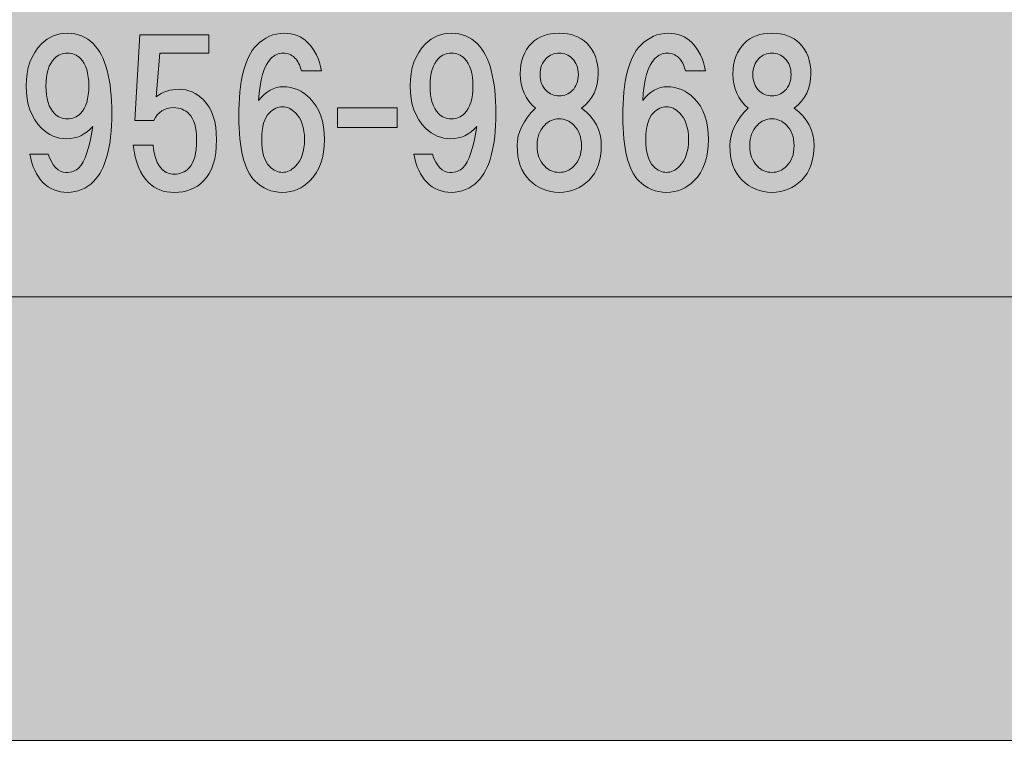
# Model space of a CAD drawing. Units: inches. Extents: x 0 to 297, y -210 to 0.
# Drawn here: x 68 to 84, y -210 to -198 of the extents above; entities that cross this region are included whole.
import ezdxf

# ---------------------------------------------------------------- set-up
doc = ezdxf.new("R2010")
doc.units = ezdxf.units.IN
doc.header["$MEASUREMENT"] = 0
doc.layers.add('レイヤー 1', color=7, linetype='Continuous')

# ---------------------------------------------------------------- blocks, each defined once
blk = doc.blocks.new('block 8')
at = {"layer": 'レイヤー 1', "true_color": 0x040000}
h = blk.add_hatch(color=18, dxfattribs=at)
h.dxf.hatch_style = 2
edge = h.paths.add_edge_path()
edge.add_spline(control_points=[(68.846, -200.952), (68.738, -200.845), (68.668, -200.692), (68.635, -200.494), (68.635, -200.494), (68.933, -200.494), (68.933, -200.494), (68.999, -200.692), (69.094, -200.791), (69.218, -200.791), (69.309, -200.791), (69.379, -200.766), (69.429, -200.717), (69.528, -200.618), (69.602, -200.394), (69.652, -200.047), (69.536, -200.179), (69.396, -200.245), (69.23, -200.245), (69.073, -200.245), (68.937, -200.188), (68.821, -200.072), (68.656, -199.906), (68.573, -199.679), (68.573, -199.39), (68.573, -199.1), (68.656, -198.873), (68.821, -198.708), (68.937, -198.592), (69.077, -198.534), (69.243, -198.534), (69.408, -198.534), (69.549, -198.592), (69.664, -198.708), (69.863, -198.906), (69.962, -199.282), (69.962, -199.836), (69.962, -200.374), (69.863, -200.742), (69.664, -200.94), (69.549, -201.056), (69.408, -201.114), (69.243, -201.114), (69.086, -201.114), (68.953, -201.06), (68.846, -200.952)], knot_values=[0, 0, 0, 0, 1, 1, 1, 2, 2, 2, 3, 3, 3, 4, 4, 4, 5, 5, 5, 6, 6, 6, 7, 7, 7, 8, 8, 8, 9, 9, 9, 10, 10, 10, 11, 11, 11, 12, 12, 12, 13, 13, 13, 14, 14, 14, 15, 15, 15, 15], degree=3, periodic=1)
edge = h.paths.add_edge_path()
edge.add_spline(control_points=[(69.453, -199.836), (69.544, -199.745), (69.59, -199.596), (69.59, -199.39), (69.59, -199.183), (69.544, -199.034), (69.453, -198.943), (69.396, -198.885), (69.325, -198.856), (69.243, -198.856), (69.16, -198.856), (69.09, -198.885), (69.032, -198.943), (68.941, -199.034), (68.895, -199.183), (68.895, -199.39), (68.895, -199.596), (68.941, -199.745), (69.032, -199.836), (69.09, -199.894), (69.16, -199.923), (69.243, -199.923), (69.325, -199.923), (69.396, -199.894), (69.453, -199.836)], knot_values=[0, 0, 0, 0, 1, 1, 1, 2, 2, 2, 3, 3, 3, 4, 4, 4, 5, 5, 5, 6, 6, 6, 7, 7, 7, 8, 8, 8, 8], degree=3, periodic=1)
h = blk.add_hatch(color=18, dxfattribs=at)
h.dxf.hatch_style = 2
edge = h.paths.add_edge_path()
edge.add_spline(control_points=[(70.333, -199.951), (70.333, -199.951), (70.419, -198.562), (70.419, -198.562), (70.419, -198.562), (71.536, -198.562), (71.536, -198.562), (71.536, -198.562), (71.536, -198.859), (71.536, -198.859), (71.536, -198.859), (70.742, -198.859), (70.742, -198.859), (70.742, -198.859), (70.68, -199.566), (70.68, -199.566), (70.787, -199.483), (70.911, -199.442), (71.052, -199.442), (71.201, -199.442), (71.333, -199.5), (71.449, -199.616), (71.589, -199.756), (71.66, -199.971), (71.66, -200.261), (71.66, -200.567), (71.589, -200.79), (71.449, -200.93), (71.325, -201.054), (71.168, -201.116), (70.978, -201.116), (70.804, -201.116), (70.663, -201.063), (70.556, -200.955), (70.424, -200.823), (70.341, -200.62), (70.308, -200.347), (70.308, -200.347), (70.63, -200.347), (70.63, -200.347), (70.647, -200.529), (70.696, -200.662), (70.779, -200.744), (70.829, -200.794), (70.895, -200.819), (70.978, -200.819), (71.069, -200.819), (71.147, -200.786), (71.213, -200.72), (71.296, -200.637), (71.337, -200.484), (71.337, -200.261), (71.337, -200.062), (71.296, -199.922), (71.213, -199.839), (71.147, -199.773), (71.064, -199.74), (70.965, -199.74), (70.816, -199.74), (70.709, -199.81), (70.643, -199.951), (70.643, -199.951), (70.333, -199.951), (70.333, -199.951)], knot_values=[0, 0, 0, 0, 1, 1, 1, 2, 2, 2, 3, 3, 3, 4, 4, 4, 5, 5, 5, 6, 6, 6, 7, 7, 7, 8, 8, 8, 9, 9, 9, 10, 10, 10, 11, 11, 11, 12, 12, 12, 13, 13, 13, 14, 14, 14, 15, 15, 15, 16, 16, 16, 17, 17, 17, 18, 18, 18, 19, 19, 19, 20, 20, 20, 21, 21, 21, 21], degree=3, periodic=1)
h = blk.add_hatch(color=18, dxfattribs=at)
h.dxf.hatch_style = 2
edge = h.paths.add_edge_path()
edge.add_spline(control_points=[(73.137, -198.683), (73.253, -198.799), (73.327, -198.952), (73.36, -199.142), (73.36, -199.142), (73.038, -199.142), (73.038, -199.142), (73.013, -199.051), (72.976, -198.98), (72.926, -198.931), (72.877, -198.881), (72.815, -198.856), (72.74, -198.856), (72.666, -198.856), (72.6, -198.885), (72.542, -198.943), (72.426, -199.059), (72.36, -199.286), (72.343, -199.625), (72.459, -199.477), (72.591, -199.402), (72.74, -199.402), (72.905, -199.402), (73.05, -199.464), (73.174, -199.588), (73.331, -199.745), (73.41, -199.969), (73.41, -200.258), (73.41, -200.547), (73.331, -200.771), (73.174, -200.928), (73.05, -201.052), (72.901, -201.114), (72.728, -201.114), (72.554, -201.114), (72.405, -201.052), (72.281, -200.928), (72.108, -200.754), (72.021, -200.407), (72.021, -199.886), (72.021, -199.307), (72.116, -198.923), (72.306, -198.732), (72.438, -198.6), (72.587, -198.534), (72.752, -198.534), (72.91, -198.534), (73.038, -198.584), (73.137, -198.683)], knot_values=[0, 0, 0, 0, 1, 1, 1, 2, 2, 2, 3, 3, 3, 4, 4, 4, 5, 5, 5, 6, 6, 6, 7, 7, 7, 8, 8, 8, 9, 9, 9, 10, 10, 10, 11, 11, 11, 12, 12, 12, 13, 13, 13, 14, 14, 14, 15, 15, 15, 16, 16, 16, 16], degree=3, periodic=1)
edge = h.paths.add_edge_path()
edge.add_spline(control_points=[(72.517, -199.824), (72.434, -199.906), (72.393, -200.051), (72.393, -200.258), (72.393, -200.465), (72.434, -200.609), (72.517, -200.692), (72.583, -200.758), (72.653, -200.791), (72.728, -200.791), (72.802, -200.791), (72.872, -200.758), (72.939, -200.692), (73.038, -200.593), (73.087, -200.448), (73.087, -200.258), (73.087, -200.068), (73.038, -199.923), (72.939, -199.824), (72.872, -199.758), (72.802, -199.725), (72.728, -199.725), (72.653, -199.725), (72.583, -199.758), (72.517, -199.824)], knot_values=[0, 0, 0, 0, 1, 1, 1, 2, 2, 2, 3, 3, 3, 4, 4, 4, 5, 5, 5, 6, 6, 6, 7, 7, 7, 8, 8, 8, 8], degree=3, periodic=1)
h = blk.add_hatch(color=18, dxfattribs=at)
h.dxf.hatch_style = 2
edge = h.paths.add_edge_path()
edge.add_spline(control_points=[(75.072, -200.952), (74.964, -200.845), (74.894, -200.692), (74.861, -200.494), (74.861, -200.494), (75.159, -200.494), (75.159, -200.494), (75.225, -200.692), (75.32, -200.791), (75.444, -200.791), (75.535, -200.791), (75.605, -200.766), (75.655, -200.717), (75.754, -200.618), (75.828, -200.394), (75.878, -200.047), (75.762, -200.179), (75.622, -200.245), (75.456, -200.245), (75.299, -200.245), (75.163, -200.188), (75.047, -200.072), (74.882, -199.906), (74.799, -199.679), (74.799, -199.39), (74.799, -199.1), (74.882, -198.873), (75.047, -198.708), (75.163, -198.592), (75.303, -198.534), (75.469, -198.534), (75.634, -198.534), (75.775, -198.592), (75.89, -198.708), (76.089, -198.906), (76.188, -199.282), (76.188, -199.836), (76.188, -200.374), (76.089, -200.742), (75.89, -200.94), (75.775, -201.056), (75.634, -201.114), (75.469, -201.114), (75.312, -201.114), (75.179, -201.06), (75.072, -200.952)], knot_values=[0, 0, 0, 0, 1, 1, 1, 2, 2, 2, 3, 3, 3, 4, 4, 4, 5, 5, 5, 6, 6, 6, 7, 7, 7, 8, 8, 8, 9, 9, 9, 10, 10, 10, 11, 11, 11, 12, 12, 12, 13, 13, 13, 14, 14, 14, 15, 15, 15, 15], degree=3, periodic=1)
edge = h.paths.add_edge_path()
edge.add_spline(control_points=[(75.679, -199.836), (75.77, -199.745), (75.816, -199.596), (75.816, -199.39), (75.816, -199.183), (75.77, -199.034), (75.679, -198.943), (75.622, -198.885), (75.551, -198.856), (75.469, -198.856), (75.386, -198.856), (75.316, -198.885), (75.258, -198.943), (75.167, -199.034), (75.121, -199.183), (75.121, -199.39), (75.121, -199.596), (75.167, -199.745), (75.258, -199.836), (75.316, -199.894), (75.386, -199.923), (75.469, -199.923), (75.551, -199.923), (75.622, -199.894), (75.679, -199.836)], knot_values=[0, 0, 0, 0, 1, 1, 1, 2, 2, 2, 3, 3, 3, 4, 4, 4, 5, 5, 5, 6, 6, 6, 7, 7, 7, 8, 8, 8, 8], degree=3, periodic=1)
h = blk.add_hatch(color=18, dxfattribs=at)
h.dxf.hatch_style = 2
edge = h.paths.add_edge_path()
edge.add_spline(control_points=[(77.662, -198.695), (77.786, -198.819), (77.848, -198.985), (77.848, -199.191), (77.848, -199.423), (77.758, -199.609), (77.576, -199.749), (77.791, -199.906), (77.898, -200.109), (77.898, -200.357), (77.898, -200.597), (77.832, -200.783), (77.7, -200.915), (77.567, -201.048), (77.406, -201.114), (77.216, -201.114), (77.026, -201.114), (76.865, -201.048), (76.732, -200.915), (76.6, -200.783), (76.534, -200.597), (76.534, -200.357), (76.534, -200.142), (76.633, -199.94), (76.831, -199.749), (76.666, -199.609), (76.583, -199.423), (76.583, -199.191), (76.583, -198.985), (76.645, -198.819), (76.769, -198.695), (76.877, -198.588), (77.026, -198.534), (77.216, -198.534), (77.406, -198.534), (77.555, -198.588), (77.662, -198.695)], knot_values=[0, 0, 0, 0, 1, 1, 1, 2, 2, 2, 3, 3, 3, 4, 4, 4, 5, 5, 5, 6, 6, 6, 7, 7, 7, 8, 8, 8, 9, 9, 9, 10, 10, 10, 11, 11, 11, 12, 12, 12, 12], degree=3, periodic=1)
edge = h.paths.add_edge_path()
edge.add_spline(control_points=[(76.98, -200.692), (77.046, -200.758), (77.125, -200.791), (77.216, -200.791), (77.307, -200.791), (77.385, -200.758), (77.452, -200.692), (77.534, -200.609), (77.576, -200.498), (77.576, -200.357), (77.576, -200.217), (77.534, -200.105), (77.452, -200.022), (77.385, -199.956), (77.307, -199.923), (77.216, -199.923), (77.125, -199.923), (77.046, -199.956), (76.98, -200.022), (76.898, -200.105), (76.856, -200.217), (76.856, -200.357), (76.856, -200.498), (76.898, -200.609), (76.98, -200.692)], knot_values=[0, 0, 0, 0, 1, 1, 1, 2, 2, 2, 3, 3, 3, 4, 4, 4, 5, 5, 5, 6, 6, 6, 7, 7, 7, 8, 8, 8, 8], degree=3, periodic=1)
edge = h.paths.add_edge_path()
edge.add_spline(control_points=[(77.427, -198.943), (77.369, -198.885), (77.299, -198.856), (77.216, -198.856), (77.133, -198.856), (77.063, -198.885), (77.005, -198.943), (76.939, -199.009), (76.906, -199.096), (76.906, -199.204), (76.906, -199.311), (76.939, -199.398), (77.005, -199.464), (77.063, -199.522), (77.133, -199.551), (77.216, -199.551), (77.299, -199.551), (77.369, -199.522), (77.427, -199.464), (77.493, -199.398), (77.526, -199.311), (77.526, -199.204), (77.526, -199.096), (77.493, -199.009), (77.427, -198.943)], knot_values=[0, 0, 0, 0, 1, 1, 1, 2, 2, 2, 3, 3, 3, 4, 4, 4, 5, 5, 5, 6, 6, 6, 7, 7, 7, 8, 8, 8, 8], degree=3, periodic=1)
h = blk.add_hatch(color=18, dxfattribs=at)
h.dxf.hatch_style = 2
edge = h.paths.add_edge_path()
edge.add_spline(control_points=[(79.363, -198.683), (79.479, -198.799), (79.553, -198.952), (79.586, -199.142), (79.586, -199.142), (79.264, -199.142), (79.264, -199.142), (79.239, -199.051), (79.202, -198.98), (79.152, -198.931), (79.102, -198.881), (79.04, -198.856), (78.966, -198.856), (78.892, -198.856), (78.826, -198.885), (78.768, -198.943), (78.652, -199.059), (78.586, -199.286), (78.569, -199.625), (78.685, -199.477), (78.817, -199.402), (78.966, -199.402), (79.131, -199.402), (79.276, -199.464), (79.4, -199.588), (79.557, -199.745), (79.636, -199.969), (79.636, -200.258), (79.636, -200.547), (79.557, -200.771), (79.4, -200.928), (79.276, -201.052), (79.127, -201.114), (78.954, -201.114), (78.78, -201.114), (78.631, -201.052), (78.507, -200.928), (78.334, -200.754), (78.247, -200.407), (78.247, -199.886), (78.247, -199.307), (78.342, -198.923), (78.532, -198.732), (78.664, -198.6), (78.813, -198.534), (78.978, -198.534), (79.136, -198.534), (79.264, -198.584), (79.363, -198.683)], knot_values=[0, 0, 0, 0, 1, 1, 1, 2, 2, 2, 3, 3, 3, 4, 4, 4, 5, 5, 5, 6, 6, 6, 7, 7, 7, 8, 8, 8, 9, 9, 9, 10, 10, 10, 11, 11, 11, 12, 12, 12, 13, 13, 13, 14, 14, 14, 15, 15, 15, 16, 16, 16, 16], degree=3, periodic=1)
edge = h.paths.add_edge_path()
edge.add_spline(control_points=[(78.743, -199.824), (78.66, -199.906), (78.619, -200.051), (78.619, -200.258), (78.619, -200.465), (78.66, -200.609), (78.743, -200.692), (78.809, -200.758), (78.879, -200.791), (78.954, -200.791), (79.028, -200.791), (79.098, -200.758), (79.165, -200.692), (79.264, -200.593), (79.313, -200.448), (79.313, -200.258), (79.313, -200.068), (79.264, -199.923), (79.165, -199.824), (79.098, -199.758), (79.028, -199.725), (78.954, -199.725), (78.879, -199.725), (78.809, -199.758), (78.743, -199.824)], knot_values=[0, 0, 0, 0, 1, 1, 1, 2, 2, 2, 3, 3, 3, 4, 4, 4, 5, 5, 5, 6, 6, 6, 7, 7, 7, 8, 8, 8, 8], degree=3, periodic=1)
h = blk.add_hatch(color=18, dxfattribs=at)
h.dxf.hatch_style = 2
edge = h.paths.add_edge_path()
edge.add_spline(control_points=[(81.11, -198.695), (81.234, -198.819), (81.296, -198.985), (81.296, -199.191), (81.296, -199.423), (81.205, -199.609), (81.023, -199.749), (81.238, -199.906), (81.346, -200.109), (81.346, -200.357), (81.346, -200.597), (81.28, -200.783), (81.148, -200.915), (81.015, -201.048), (80.854, -201.114), (80.664, -201.114), (80.474, -201.114), (80.312, -201.048), (80.18, -200.915), (80.048, -200.783), (79.982, -200.597), (79.982, -200.357), (79.982, -200.142), (80.081, -199.94), (80.279, -199.749), (80.114, -199.609), (80.031, -199.423), (80.031, -199.191), (80.031, -198.985), (80.093, -198.819), (80.217, -198.695), (80.325, -198.588), (80.474, -198.534), (80.664, -198.534), (80.854, -198.534), (81.003, -198.588), (81.11, -198.695)], knot_values=[0, 0, 0, 0, 1, 1, 1, 2, 2, 2, 3, 3, 3, 4, 4, 4, 5, 5, 5, 6, 6, 6, 7, 7, 7, 8, 8, 8, 9, 9, 9, 10, 10, 10, 11, 11, 11, 12, 12, 12, 12], degree=3, periodic=1)
edge = h.paths.add_edge_path()
edge.add_spline(control_points=[(80.428, -200.692), (80.494, -200.758), (80.573, -200.791), (80.664, -200.791), (80.755, -200.791), (80.833, -200.758), (80.899, -200.692), (80.982, -200.609), (81.023, -200.498), (81.023, -200.357), (81.023, -200.217), (80.982, -200.105), (80.899, -200.022), (80.833, -199.956), (80.755, -199.923), (80.664, -199.923), (80.573, -199.923), (80.494, -199.956), (80.428, -200.022), (80.345, -200.105), (80.304, -200.217), (80.304, -200.357), (80.304, -200.498), (80.345, -200.609), (80.428, -200.692)], knot_values=[0, 0, 0, 0, 1, 1, 1, 2, 2, 2, 3, 3, 3, 4, 4, 4, 5, 5, 5, 6, 6, 6, 7, 7, 7, 8, 8, 8, 8], degree=3, periodic=1)
edge = h.paths.add_edge_path()
edge.add_spline(control_points=[(80.875, -198.943), (80.817, -198.885), (80.746, -198.856), (80.664, -198.856), (80.581, -198.856), (80.511, -198.885), (80.453, -198.943), (80.387, -199.009), (80.354, -199.096), (80.354, -199.204), (80.354, -199.311), (80.387, -199.398), (80.453, -199.464), (80.511, -199.522), (80.581, -199.551), (80.664, -199.551), (80.746, -199.551), (80.817, -199.522), (80.875, -199.464), (80.941, -199.398), (80.974, -199.311), (80.974, -199.204), (80.974, -199.096), (80.941, -199.009), (80.875, -198.943)], knot_values=[0, 0, 0, 0, 1, 1, 1, 2, 2, 2, 3, 3, 3, 4, 4, 4, 5, 5, 5, 6, 6, 6, 7, 7, 7, 8, 8, 8, 8], degree=3, periodic=1)
h = blk.add_hatch(color=18, dxfattribs=at)
h.dxf.hatch_style = 2
h.paths.add_polyline_path([(74.591, -200.064), (73.623, -200.064), (73.623, -199.741), (74.591, -199.741)])
at = {"layer": 'レイヤー 1', "lineweight": 0}
blk.add_lwpolyline([(74.591, -200.064), (73.623, -200.064), (73.623, -199.741), (74.591, -199.741), (74.591, -200.064)], dxfattribs=at)
for points, knots in [([(68.846, -200.952), (68.738, -200.845), (68.668, -200.692), (68.635, -200.494), (68.635, -200.494), (68.933, -200.494), (68.933, -200.494), (68.999, -200.692), (69.094, -200.791), (69.218, -200.791), (69.309, -200.791), (69.379, -200.766), (69.429, -200.717), (69.528, -200.618), (69.602, -200.394), (69.652, -200.047), (69.536, -200.179), (69.396, -200.245), (69.23, -200.245), (69.073, -200.245), (68.937, -200.188), (68.821, -200.072), (68.656, -199.906), (68.573, -199.679), (68.573, -199.39), (68.573, -199.1), (68.656, -198.873), (68.821, -198.708), (68.937, -198.592), (69.077, -198.534), (69.243, -198.534), (69.408, -198.534), (69.549, -198.592), (69.664, -198.708), (69.863, -198.906), (69.962, -199.282), (69.962, -199.836), (69.962, -200.374), (69.863, -200.742), (69.664, -200.94), (69.549, -201.056), (69.408, -201.114), (69.243, -201.114), (69.086, -201.114), (68.953, -201.06), (68.846, -200.952)], [0, 0, 0, 0, 1, 1, 1, 2, 2, 2, 3, 3, 3, 4, 4, 4, 5, 5, 5, 6, 6, 6, 7, 7, 7, 8, 8, 8, 9, 9, 9, 10, 10, 10, 11, 11, 11, 12, 12, 12, 13, 13, 13, 14, 14, 14, 15, 15, 15, 15]), ([(70.333, -199.951), (70.333, -199.951), (70.419, -198.562), (70.419, -198.562), (70.419, -198.562), (71.536, -198.562), (71.536, -198.562), (71.536, -198.562), (71.536, -198.859), (71.536, -198.859), (71.536, -198.859), (70.742, -198.859), (70.742, -198.859), (70.742, -198.859), (70.68, -199.566), (70.68, -199.566), (70.787, -199.483), (70.911, -199.442), (71.052, -199.442), (71.201, -199.442), (71.333, -199.5), (71.449, -199.616), (71.589, -199.756), (71.66, -199.971), (71.66, -200.261), (71.66, -200.567), (71.589, -200.79), (71.449, -200.93), (71.325, -201.054), (71.168, -201.116), (70.978, -201.116), (70.804, -201.116), (70.663, -201.063), (70.556, -200.955), (70.424, -200.823), (70.341, -200.62), (70.308, -200.347), (70.308, -200.347), (70.63, -200.347), (70.63, -200.347), (70.647, -200.529), (70.696, -200.662), (70.779, -200.744), (70.829, -200.794), (70.895, -200.819), (70.978, -200.819), (71.069, -200.819), (71.147, -200.786), (71.213, -200.72), (71.296, -200.637), (71.337, -200.484), (71.337, -200.261), (71.337, -200.062), (71.296, -199.922), (71.213, -199.839), (71.147, -199.773), (71.064, -199.74), (70.965, -199.74), (70.816, -199.74), (70.709, -199.81), (70.643, -199.951), (70.643, -199.951), (70.333, -199.951), (70.333, -199.951)], [0, 0, 0, 0, 1, 1, 1, 2, 2, 2, 3, 3, 3, 4, 4, 4, 5, 5, 5, 6, 6, 6, 7, 7, 7, 8, 8, 8, 9, 9, 9, 10, 10, 10, 11, 11, 11, 12, 12, 12, 13, 13, 13, 14, 14, 14, 15, 15, 15, 16, 16, 16, 17, 17, 17, 18, 18, 18, 19, 19, 19, 20, 20, 20, 21, 21, 21, 21]), ([(73.137, -198.683), (73.253, -198.799), (73.327, -198.952), (73.36, -199.142), (73.36, -199.142), (73.038, -199.142), (73.038, -199.142), (73.013, -199.051), (72.976, -198.98), (72.926, -198.931), (72.877, -198.881), (72.815, -198.856), (72.74, -198.856), (72.666, -198.856), (72.6, -198.885), (72.542, -198.943), (72.426, -199.059), (72.36, -199.286), (72.343, -199.625), (72.459, -199.477), (72.591, -199.402), (72.74, -199.402), (72.905, -199.402), (73.05, -199.464), (73.174, -199.588), (73.331, -199.745), (73.41, -199.969), (73.41, -200.258), (73.41, -200.547), (73.331, -200.771), (73.174, -200.928), (73.05, -201.052), (72.901, -201.114), (72.728, -201.114), (72.554, -201.114), (72.405, -201.052), (72.281, -200.928), (72.108, -200.754), (72.021, -200.407), (72.021, -199.886), (72.021, -199.307), (72.116, -198.923), (72.306, -198.732), (72.438, -198.6), (72.587, -198.534), (72.752, -198.534), (72.91, -198.534), (73.038, -198.584), (73.137, -198.683)], [0, 0, 0, 0, 1, 1, 1, 2, 2, 2, 3, 3, 3, 4, 4, 4, 5, 5, 5, 6, 6, 6, 7, 7, 7, 8, 8, 8, 9, 9, 9, 10, 10, 10, 11, 11, 11, 12, 12, 12, 13, 13, 13, 14, 14, 14, 15, 15, 15, 16, 16, 16, 16]), ([(75.072, -200.952), (74.964, -200.845), (74.894, -200.692), (74.861, -200.494), (74.861, -200.494), (75.159, -200.494), (75.159, -200.494), (75.225, -200.692), (75.32, -200.791), (75.444, -200.791), (75.535, -200.791), (75.605, -200.766), (75.655, -200.717), (75.754, -200.618), (75.828, -200.394), (75.878, -200.047), (75.762, -200.179), (75.622, -200.245), (75.456, -200.245), (75.299, -200.245), (75.163, -200.188), (75.047, -200.072), (74.882, -199.906), (74.799, -199.679), (74.799, -199.39), (74.799, -199.1), (74.882, -198.873), (75.047, -198.708), (75.163, -198.592), (75.303, -198.534), (75.469, -198.534), (75.634, -198.534), (75.775, -198.592), (75.89, -198.708), (76.089, -198.906), (76.188, -199.282), (76.188, -199.836), (76.188, -200.374), (76.089, -200.742), (75.89, -200.94), (75.775, -201.056), (75.634, -201.114), (75.469, -201.114), (75.312, -201.114), (75.179, -201.06), (75.072, -200.952)], [0, 0, 0, 0, 1, 1, 1, 2, 2, 2, 3, 3, 3, 4, 4, 4, 5, 5, 5, 6, 6, 6, 7, 7, 7, 8, 8, 8, 9, 9, 9, 10, 10, 10, 11, 11, 11, 12, 12, 12, 13, 13, 13, 14, 14, 14, 15, 15, 15, 15]), ([(77.662, -198.695), (77.786, -198.819), (77.848, -198.985), (77.848, -199.191), (77.848, -199.423), (77.758, -199.609), (77.576, -199.749), (77.791, -199.906), (77.898, -200.109), (77.898, -200.357), (77.898, -200.597), (77.832, -200.783), (77.7, -200.915), (77.567, -201.048), (77.406, -201.114), (77.216, -201.114), (77.026, -201.114), (76.865, -201.048), (76.732, -200.915), (76.6, -200.783), (76.534, -200.597), (76.534, -200.357), (76.534, -200.142), (76.633, -199.94), (76.831, -199.749), (76.666, -199.609), (76.583, -199.423), (76.583, -199.191), (76.583, -198.985), (76.645, -198.819), (76.769, -198.695), (76.877, -198.588), (77.026, -198.534), (77.216, -198.534), (77.406, -198.534), (77.555, -198.588), (77.662, -198.695)], [0, 0, 0, 0, 1, 1, 1, 2, 2, 2, 3, 3, 3, 4, 4, 4, 5, 5, 5, 6, 6, 6, 7, 7, 7, 8, 8, 8, 9, 9, 9, 10, 10, 10, 11, 11, 11, 12, 12, 12, 12]), ([(79.363, -198.683), (79.479, -198.799), (79.553, -198.952), (79.586, -199.142), (79.586, -199.142), (79.264, -199.142), (79.264, -199.142), (79.239, -199.051), (79.202, -198.98), (79.152, -198.931), (79.102, -198.881), (79.04, -198.856), (78.966, -198.856), (78.892, -198.856), (78.826, -198.885), (78.768, -198.943), (78.652, -199.059), (78.586, -199.286), (78.569, -199.625), (78.685, -199.477), (78.817, -199.402), (78.966, -199.402), (79.131, -199.402), (79.276, -199.464), (79.4, -199.588), (79.557, -199.745), (79.636, -199.969), (79.636, -200.258), (79.636, -200.547), (79.557, -200.771), (79.4, -200.928), (79.276, -201.052), (79.127, -201.114), (78.954, -201.114), (78.78, -201.114), (78.631, -201.052), (78.507, -200.928), (78.334, -200.754), (78.247, -200.407), (78.247, -199.886), (78.247, -199.307), (78.342, -198.923), (78.532, -198.732), (78.664, -198.6), (78.813, -198.534), (78.978, -198.534), (79.136, -198.534), (79.264, -198.584), (79.363, -198.683)], [0, 0, 0, 0, 1, 1, 1, 2, 2, 2, 3, 3, 3, 4, 4, 4, 5, 5, 5, 6, 6, 6, 7, 7, 7, 8, 8, 8, 9, 9, 9, 10, 10, 10, 11, 11, 11, 12, 12, 12, 13, 13, 13, 14, 14, 14, 15, 15, 15, 16, 16, 16, 16]), ([(81.11, -198.695), (81.234, -198.819), (81.296, -198.985), (81.296, -199.191), (81.296, -199.423), (81.205, -199.609), (81.023, -199.749), (81.238, -199.906), (81.346, -200.109), (81.346, -200.357), (81.346, -200.597), (81.28, -200.783), (81.148, -200.915), (81.015, -201.048), (80.854, -201.114), (80.664, -201.114), (80.474, -201.114), (80.312, -201.048), (80.18, -200.915), (80.048, -200.783), (79.982, -200.597), (79.982, -200.357), (79.982, -200.142), (80.081, -199.94), (80.279, -199.749), (80.114, -199.609), (80.031, -199.423), (80.031, -199.191), (80.031, -198.985), (80.093, -198.819), (80.217, -198.695), (80.325, -198.588), (80.474, -198.534), (80.664, -198.534), (80.854, -198.534), (81.003, -198.588), (81.11, -198.695)], [0, 0, 0, 0, 1, 1, 1, 2, 2, 2, 3, 3, 3, 4, 4, 4, 5, 5, 5, 6, 6, 6, 7, 7, 7, 8, 8, 8, 9, 9, 9, 10, 10, 10, 11, 11, 11, 12, 12, 12, 12]), ([(69.453, -199.836), (69.544, -199.745), (69.59, -199.596), (69.59, -199.39), (69.59, -199.183), (69.544, -199.034), (69.453, -198.943), (69.396, -198.885), (69.325, -198.856), (69.243, -198.856), (69.16, -198.856), (69.09, -198.885), (69.032, -198.943), (68.941, -199.034), (68.895, -199.183), (68.895, -199.39), (68.895, -199.596), (68.941, -199.745), (69.032, -199.836), (69.09, -199.894), (69.16, -199.923), (69.243, -199.923), (69.325, -199.923), (69.396, -199.894), (69.453, -199.836)], [0, 0, 0, 0, 1, 1, 1, 2, 2, 2, 3, 3, 3, 4, 4, 4, 5, 5, 5, 6, 6, 6, 7, 7, 7, 8, 8, 8, 8]), ([(75.679, -199.836), (75.77, -199.745), (75.816, -199.596), (75.816, -199.39), (75.816, -199.183), (75.77, -199.034), (75.679, -198.943), (75.622, -198.885), (75.551, -198.856), (75.469, -198.856), (75.386, -198.856), (75.316, -198.885), (75.258, -198.943), (75.167, -199.034), (75.121, -199.183), (75.121, -199.39), (75.121, -199.596), (75.167, -199.745), (75.258, -199.836), (75.316, -199.894), (75.386, -199.923), (75.469, -199.923), (75.551, -199.923), (75.622, -199.894), (75.679, -199.836)], [0, 0, 0, 0, 1, 1, 1, 2, 2, 2, 3, 3, 3, 4, 4, 4, 5, 5, 5, 6, 6, 6, 7, 7, 7, 8, 8, 8, 8]), ([(77.427, -198.943), (77.369, -198.885), (77.299, -198.856), (77.216, -198.856), (77.133, -198.856), (77.063, -198.885), (77.005, -198.943), (76.939, -199.009), (76.906, -199.096), (76.906, -199.204), (76.906, -199.311), (76.939, -199.398), (77.005, -199.464), (77.063, -199.522), (77.133, -199.551), (77.216, -199.551), (77.299, -199.551), (77.369, -199.522), (77.427, -199.464), (77.493, -199.398), (77.526, -199.311), (77.526, -199.204), (77.526, -199.096), (77.493, -199.009), (77.427, -198.943)], [0, 0, 0, 0, 1, 1, 1, 2, 2, 2, 3, 3, 3, 4, 4, 4, 5, 5, 5, 6, 6, 6, 7, 7, 7, 8, 8, 8, 8]), ([(80.875, -198.943), (80.817, -198.885), (80.746, -198.856), (80.664, -198.856), (80.581, -198.856), (80.511, -198.885), (80.453, -198.943), (80.387, -199.009), (80.354, -199.096), (80.354, -199.204), (80.354, -199.311), (80.387, -199.398), (80.453, -199.464), (80.511, -199.522), (80.581, -199.551), (80.664, -199.551), (80.746, -199.551), (80.817, -199.522), (80.875, -199.464), (80.941, -199.398), (80.974, -199.311), (80.974, -199.204), (80.974, -199.096), (80.941, -199.009), (80.875, -198.943)], [0, 0, 0, 0, 1, 1, 1, 2, 2, 2, 3, 3, 3, 4, 4, 4, 5, 5, 5, 6, 6, 6, 7, 7, 7, 8, 8, 8, 8]), ([(72.517, -199.824), (72.434, -199.906), (72.393, -200.051), (72.393, -200.258), (72.393, -200.465), (72.434, -200.609), (72.517, -200.692), (72.583, -200.758), (72.653, -200.791), (72.728, -200.791), (72.802, -200.791), (72.872, -200.758), (72.939, -200.692), (73.038, -200.593), (73.087, -200.448), (73.087, -200.258), (73.087, -200.068), (73.038, -199.923), (72.939, -199.824), (72.872, -199.758), (72.802, -199.725), (72.728, -199.725), (72.653, -199.725), (72.583, -199.758), (72.517, -199.824)], [0, 0, 0, 0, 1, 1, 1, 2, 2, 2, 3, 3, 3, 4, 4, 4, 5, 5, 5, 6, 6, 6, 7, 7, 7, 8, 8, 8, 8]), ([(78.743, -199.824), (78.66, -199.906), (78.619, -200.051), (78.619, -200.258), (78.619, -200.465), (78.66, -200.609), (78.743, -200.692), (78.809, -200.758), (78.879, -200.791), (78.954, -200.791), (79.028, -200.791), (79.098, -200.758), (79.165, -200.692), (79.264, -200.593), (79.313, -200.448), (79.313, -200.258), (79.313, -200.068), (79.264, -199.923), (79.165, -199.824), (79.098, -199.758), (79.028, -199.725), (78.954, -199.725), (78.879, -199.725), (78.809, -199.758), (78.743, -199.824)], [0, 0, 0, 0, 1, 1, 1, 2, 2, 2, 3, 3, 3, 4, 4, 4, 5, 5, 5, 6, 6, 6, 7, 7, 7, 8, 8, 8, 8]), ([(76.98, -200.692), (77.046, -200.758), (77.125, -200.791), (77.216, -200.791), (77.307, -200.791), (77.385, -200.758), (77.452, -200.692), (77.534, -200.609), (77.576, -200.498), (77.576, -200.357), (77.576, -200.217), (77.534, -200.105), (77.452, -200.022), (77.385, -199.956), (77.307, -199.923), (77.216, -199.923), (77.125, -199.923), (77.046, -199.956), (76.98, -200.022), (76.898, -200.105), (76.856, -200.217), (76.856, -200.357), (76.856, -200.498), (76.898, -200.609), (76.98, -200.692)], [0, 0, 0, 0, 1, 1, 1, 2, 2, 2, 3, 3, 3, 4, 4, 4, 5, 5, 5, 6, 6, 6, 7, 7, 7, 8, 8, 8, 8]), ([(80.428, -200.692), (80.494, -200.758), (80.573, -200.791), (80.664, -200.791), (80.755, -200.791), (80.833, -200.758), (80.899, -200.692), (80.982, -200.609), (81.023, -200.498), (81.023, -200.357), (81.023, -200.217), (80.982, -200.105), (80.899, -200.022), (80.833, -199.956), (80.755, -199.923), (80.664, -199.923), (80.573, -199.923), (80.494, -199.956), (80.428, -200.022), (80.345, -200.105), (80.304, -200.217), (80.304, -200.357), (80.304, -200.498), (80.345, -200.609), (80.428, -200.692)], [0, 0, 0, 0, 1, 1, 1, 2, 2, 2, 3, 3, 3, 4, 4, 4, 5, 5, 5, 6, 6, 6, 7, 7, 7, 8, 8, 8, 8])]:
    blk.add_open_spline(points, degree=3, knots=knots, dxfattribs=at)
blk = doc.blocks.new('block 2')
at = {"layer": 'レイヤー 1', "color": 7, "lineweight": 18, "true_color": 0xffffff}
blk.add_lwpolyline([(6.477, -202.811), (91.017, -202.811), (91.017, -186.81), (6.477, -186.81), (6.477, -202.811)], dxfattribs=at)
at = {"layer": 'レイヤー 1'}
blk.add_blockref('block 8', (0, 0), dxfattribs=at)

msp = doc.modelspace()

# ---------------------------------------------------------------- hatches: boundary and pattern name
at = {"layer": 'レイヤー 1', "true_color": 0xfefefe}
h = msp.add_hatch(color=7, dxfattribs=at)
h.dxf.hatch_style = 2
h.paths.add_polyline_path([(297, -210.002), (0, -210.002), (0, 0), (297, 0)])

# ---------------------------------------------------------------- linework, layer by layer
at = {"layer": 'レイヤー 1', "lineweight": 0}
msp.add_lwpolyline([(297, -210.002), (0, -210.002), (0, 0), (297, 0), (297, -210.002)], dxfattribs=at)

# ---------------------------------------------------------------- block references
at = {"layer": 'レイヤー 1'}
msp.add_blockref('block 2', (0, 0), dxfattribs=at)

doc.saveas('drawing.dxf')
